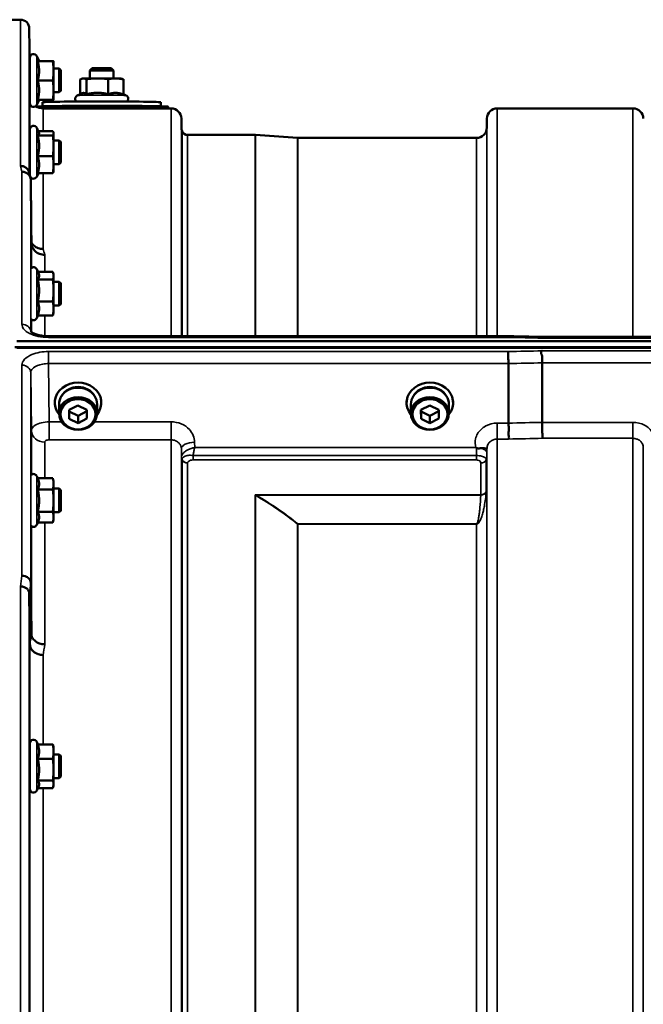
# Model space of a CAD drawing. Units: millimetres. Extents: x 125 to 10375, y -11 to 7414.
# Drawn here: x 3682 to 3893, y 6237 to 6571 of the extents above; entities that cross this region are included whole.
import ezdxf

# ---------------------------------------------------------------- set-up
doc = ezdxf.new("R2010")
doc.units = ezdxf.units.MM
doc.header["$LTSCALE"] = 25
doc.layers.add('Visible (ISO)', color=7, linetype='Continuous', lineweight=50)
doc.layers.add('Visible Narrow (ISO)', color=7, linetype='Continuous', lineweight=35)

msp = doc.modelspace()

# ---------------------------------------------------------------- linework, layer by layer
at = {"layer": 'Visible (ISO)'}
for p, q in [((3678.54, 6570.55), (3682.72, 6570.55)), ((3685.84, 6553.99), (3685.72, 6567.57)), ((3685.93, 6542.24), (3685.93, 6557.74)), ((3689.03, 6556.49), (3688.22, 6558.25)), ((3688.57, 6556.46), (3693.66, 6556.46)), ((3689.02, 6556.53), (3693.66, 6556.53)), ((3693.93, 6556.49), (3693.93, 6556.49)), ((3693.93, 6553.19), (3693.93, 6556.49)), ((3693.93, 6556.49), (3693.93, 6556.49)), ((3685.93, 6553.99), (3685.81, 6553.99)), ((3695.83, 6553.99), (3693.93, 6553.99)), ((3693.93, 6546.69), (3693.93, 6553.19)), ((3695.83, 6545.99), (3695.83, 6553.99)), ((3696.33, 6553.49), (3695.83, 6553.99)), ((3696.33, 6553.49), (3696.33, 6546.49)), ((3706.96, 6554.11), (3706.2, 6553.35)), ((3706.2, 6550.69), (3706.2, 6553.35)), ((3713.43, 6554.11), (3714.2, 6553.35)), ((3714.2, 6550.69), (3714.2, 6553.35)), ((3688.57, 6549.92), (3693.66, 6549.92)), ((3702.88, 6545.34), (3702.88, 6550.32)), ((3703.71, 6550.62), (3703.5, 6550.56)), ((3705.1, 6545.33), (3705.1, 6550.42)), ((3712.42, 6545.35), (3712.42, 6550.44)), ((3716.69, 6550.62), (3717.12, 6550.5)), ((3717.52, 6545.28), (3717.52, 6550.37)), ((3685.93, 6545.99), (3685.88, 6545.99)), ((3685.92, 6545.01), (3685.91, 6545.99)), ((3693.93, 6543.49), (3693.93, 6546.69)), ((3695.83, 6545.99), (3693.93, 6545.99)), ((3696.33, 6546.49), (3695.83, 6545.99)), ((3703.45, 6545.61), (3701.94, 6544.9)), ((3689.02, 6543.46), (3688.22, 6541.74)), ((3688.57, 6543.46), (3693.66, 6543.46)), ((3690.2, 6542.61), (3690.2, 6541.26)), ((3693.93, 6543.49), (3693.93, 6543.49)), ((3717.52, 6545.34), (3718.45, 6544.9)), ((3730.2, 6542.61), (3730.2, 6541.26)), ((3690.42, 6540.55), (3733.64, 6540.55)), ((3706.2, 6540.55), (3706.2, 6540.63)), ((3714.2, 6540.55), (3714.2, 6540.63)), ((3732.7, 6541.11), (3732.7, 6540.61)), ((3844, 6540.55), (3889.89, 6540.55)), ((3737.17, 6534.02), (3737.14, 6537.08)), ((3840.48, 6534.02), (3840.5, 6537.08)), ((3685.93, 6517.95), (3685.93, 6533.45)), ((3688.98, 6532.31), (3688.22, 6533.96)), ((3688.77, 6532.78), (3693.66, 6532.78)), ((3693.93, 6532.2), (3693.9, 6532.31)), ((3693.93, 6532.09), (3693.93, 6532.2)), ((3693.93, 6527.86), (3693.93, 6532.09)), ((3685.93, 6529.7), (3685.81, 6529.7)), ((3688.57, 6531.4), (3693.66, 6531.4)), ((3695.83, 6529.7), (3693.93, 6529.7)), ((3695.83, 6521.7), (3695.83, 6529.7)), ((3696.33, 6529.2), (3695.83, 6529.7)), ((3696.33, 6529.2), (3696.33, 6522.2)), ((3739.25, 6531.55), (3762.12, 6531.55)), ((3776.42, 6530.55), (3762.26, 6531.54)), ((3776.56, 6530.55), (3836.98, 6530.55)), ((3693.93, 6521.47), (3693.93, 6527.86)), ((3688.57, 6524.33), (3693.66, 6524.33)), ((3696.33, 6522.2), (3695.83, 6521.7)), ((3685.93, 6521.7), (3685.88, 6521.7)), ((3693.93, 6519.2), (3693.9, 6519.09)), ((3695.83, 6521.7), (3693.93, 6521.7)), ((3693.93, 6519.2), (3693.93, 6521.47)), ((3688.77, 6518.62), (3688.22, 6517.44)), ((3688.57, 6518.62), (3693.66, 6518.62)), ((3686.42, 6495.12), (3686.42, 6495.12)), ((3688.83, 6484.8), (3688.22, 6486.12)), ((3688.57, 6482.63), (3693.66, 6482.63)), ((3688.61, 6485.26), (3693.66, 6485.26)), ((3693.93, 6484.36), (3693.81, 6484.8)), ((3693.93, 6483.94), (3693.93, 6484.36)), ((3693.93, 6478.92), (3693.93, 6483.94)), ((3695.83, 6481.86), (3693.93, 6481.86)), ((3693.93, 6472.84), (3693.93, 6478.92)), ((3695.83, 6473.86), (3695.83, 6481.86)), ((3696.33, 6481.36), (3695.83, 6481.86)), ((3696.33, 6481.36), (3696.33, 6474.36)), ((3688.57, 6475.22), (3693.66, 6475.22)), ((3695.83, 6473.86), (3693.93, 6473.86)), ((3693.93, 6471.36), (3693.93, 6472.84)), ((3696.33, 6474.36), (3695.83, 6473.86)), ((3688.61, 6470.45), (3688.22, 6469.6)), ((3688.57, 6470.45), (3693.66, 6470.45)), ((3693.93, 6471.36), (3693.81, 6470.92)), ((3847.71, 6463.46), (3692.22, 6463.46)), ((3859.16, 6463.22), (4498.23, 6463.22)), ((4676.55, 6459.73), (3680.84, 6459.73)), ((3681.54, 6461.81), (4675.85, 6461.81)), ((4675.85, 6459.55), (3681.54, 6459.55)), ((3847.75, 6454.21), (3847.75, 6434.07)), ((3859.2, 6454.46), (3859.2, 6434.33)), ((3694.32, 6440.97), (3694.32, 6441.58)), ((3695.77, 6440.47), (3695.77, 6437.32)), ((3699.18, 6438.55), (3702.17, 6440.07)), ((3702.17, 6440.07), (3705.18, 6438.59)), ((3708.62, 6440.47), (3708.62, 6437.32)), ((3710.07, 6440.97), (3710.07, 6441.58)), ((3813.32, 6440.97), (3813.32, 6441.58)), ((3814.77, 6440.47), (3814.77, 6437.32)), ((3818.18, 6438.55), (3821.17, 6440.07)), ((3821.17, 6440.07), (3824.18, 6438.59)), ((3827.62, 6440.47), (3827.62, 6437.32)), ((3829.07, 6440.97), (3829.07, 6441.58)), ((3699.21, 6435.55), (3699.18, 6438.55)), ((3699.21, 6438.05), (3699.21, 6438.56)), ((3699.21, 6435.55), (3699.21, 6438.05)), ((3702.23, 6436.57), (3699.21, 6438.05)), ((3702.23, 6434.07), (3699.21, 6435.55)), ((3705.19, 6438.08), (3702.23, 6436.57)), ((3702.23, 6434.07), (3702.23, 6436.57)), ((3705.21, 6435.59), (3702.23, 6434.07)), ((3705.18, 6438.59), (3705.21, 6435.59)), ((3818.21, 6435.55), (3818.18, 6438.55)), ((3818.21, 6438.05), (3818.21, 6438.56)), ((3818.21, 6435.55), (3818.21, 6438.05)), ((3821.23, 6436.57), (3818.21, 6438.05)), ((3821.23, 6434.07), (3818.21, 6435.55)), ((3824.19, 6438.08), (3821.23, 6436.57)), ((3821.23, 6434.07), (3821.23, 6436.57)), ((3824.21, 6435.59), (3821.23, 6434.07)), ((3824.18, 6438.59), (3824.21, 6435.59)), ((3689.25, 6427.93), (3689.25, 6427.93)), ((3737.17, 6422.57), (3737.17, 6422.57)), ((3737.18, 6422.57), (3737.18, 6422.57)), ((3737.82, 6422.57), (3737.82, 6422.57)), ((3840.47, 6422.57), (3840.47, 6422.57)), ((3688.57, 6415.42), (3688.22, 6416.17)), ((3688.57, 6415.42), (3693.66, 6415.42)), ((3693.93, 6414.42), (3693.67, 6415.38)), ((3693.93, 6413.51), (3693.93, 6414.42)), ((3693.93, 6407.85), (3693.93, 6413.51)), ((3688.57, 6411.6), (3693.66, 6411.6)), ((3695.83, 6411.92), (3693.93, 6411.92)), ((3695.83, 6403.92), (3695.83, 6411.92)), ((3696.33, 6411.42), (3695.83, 6411.92)), ((3696.33, 6411.42), (3696.33, 6404.42)), ((3693.93, 6402.25), (3693.93, 6407.85)), ((3688.57, 6404.1), (3693.66, 6404.1)), ((3695.83, 6403.92), (3693.93, 6403.92)), ((3693.93, 6401.42), (3693.93, 6402.25)), ((3696.33, 6404.42), (3695.83, 6403.92)), ((3688.59, 6400.45), (3688.22, 6399.66)), ((3688.57, 6400.41), (3693.66, 6400.41)), ((3693.93, 6401.42), (3693.67, 6400.45)), ((3686.22, 6380.08), (3686.42, 6362.79)), ((3685.92, 6359.14), (3685.72, 6376.42)), ((3685.93, 6310.25), (3685.93, 6325.75)), ((3688.62, 6325.38), (3688.22, 6326.26)), ((3688.57, 6325.38), (3693.66, 6325.38)), ((3693.93, 6324.5), (3693.82, 6324.89)), ((3693.93, 6322.94), (3693.93, 6324.5)), ((3693.93, 6316.81), (3693.93, 6322.94)), ((3685.93, 6322), (3685.82, 6322)), ((3688.57, 6320.5), (3693.66, 6320.5)), ((3695.83, 6322), (3693.93, 6322)), ((3695.83, 6314), (3695.83, 6322)), ((3696.33, 6321.5), (3695.83, 6322)), ((3696.33, 6321.5), (3696.33, 6314.5)), ((3693.93, 6311.87), (3693.93, 6316.81)), ((3685.93, 6314), (3685.87, 6314)), ((3688.57, 6313.12), (3693.66, 6313.12)), ((3695.83, 6314), (3693.93, 6314)), ((3696.33, 6314.5), (3695.83, 6314)), ((3688.85, 6311.11), (3688.22, 6309.74)), ((3688.62, 6310.62), (3693.66, 6310.62)), ((3693.93, 6311.5), (3693.82, 6311.11)), ((3693.93, 6311.5), (3693.93, 6311.87))]:
    msp.add_line(p, q, dxfattribs=at)
for centre, radius, start, end in [((3682.72, 6567.55), 3, 0.5, 90), ((3687.13, 6557.74), 1.2, 25, 180), ((3690.42, 6545.05), 4.5, 180.5, 183.2626), ((3687.13, 6542.24), 1.2, 180, 335), ((3690.42, 6545.05), 4.5, 235.8797, 270), ((3733.64, 6537.05), 3.5, 0.5, 90), ((3844, 6537.05), 3.5, 90, 179.5), ((3889.89, 6537.05), 3.5, 0.5, 90), ((3687.13, 6533.45), 1.2, 25, 180), ((3740.67, 6534.05), 3.5, 180.5, 199.4712), ((3739.25, 6533.55), 2, 199.4712, 270), ((3836.98, 6534.05), 3.5, 270, 359.5), ((3762.12, 6529.55), 2, 86, 90), ((3776.56, 6532.55), 2, 266, 270), ((3687.13, 6517.95), 1.2, 180, 192.797), ((3687.13, 6517.95), 1.2, 195.5543, 335), ((3687.13, 6485.61), 1.2, 25, 134.7881), ((3687.13, 6470.11), 1.2, 233.8195, 335), ((3687.13, 6415.67), 1.2, 25, 134.6878), ((3687.13, 6400.17), 1.2, 233.1168, 335), ((3687.13, 6325.75), 1.2, 25, 180), ((3687.13, 6310.25), 1.2, 180, 335)]:
    msp.add_arc(centre, radius, start, end, dxfattribs=at)
for centre, major_axis, ratio, start_param, end_param in [((3710.2, 6553.35), (-4, 0), 0.014121, 3.141593, 6.283185), ((3710.2, 6554.11), (3.23, 0), 0.014121, 0.014123, 3.12747), ((3710.2, 6550.61), (-6.5, 0), 0.014121, 5.982196, 6.230456), ((3710.2, 6550.61), (-6.5, 0), 0.014121, 4.934999, 5.982196), ((3710.2, 6550.61), (6.5, 0), 0.014121, 0.746209, 1.793406), ((3710.2, 6550.61), (6.5, 0), 0.014121, 0.052729, 0.746209), ((3710.2, 6542.61), (-20, 0), 0.014121, 3.141593, 6.283185), ((3710.2, 6541.11), (22.5, 0), 0.014121, 0, 2.946428), ((3710.2, 6540.61), (22.5, 0), 0.014121, 6.067548, 9.062469), ((3710.2, 6540.61), (-4.1, 0), 0.014121, 2.920278, 6.5045), ((3689.47, 5736.8), (-28.85, 832.7), 0.080713, 5.923193, 5.930082), ((3702.2, 6440.97), (7.87, 0), 0.866025, 5.664504, 10.043459), ((3702.2, 6440.47), (6.42, 0), 0.866025, 0, 3.141593), ((3702.2, 6440.97), (6.15, 0), 0.866025, 0.455626, 2.685967), ((3821.2, 6440.97), (7.87, 0), 0.866025, 5.664504, 10.043459), ((3821.2, 6440.47), (6.42, 0), 0.866025, 0, 3.141593), ((3821.2, 6440.97), (6.15, 0), 0.866025, 0.455626, 2.685967)]:
    msp.add_ellipse(centre, major_axis=major_axis, ratio=ratio, start_param=start_param, end_param=end_param, dxfattribs=at)
for centre, major_axis in [((3702.2, 6437.32), (-6.42, 0)), ((3702.2, 6437.07), (-5.92, 0)), ((3821.2, 6437.32), (-6.42, 0)), ((3821.2, 6437.07), (-5.92, 0))]:
    msp.add_ellipse(centre, major_axis=major_axis, ratio=0.866025, dxfattribs=at)
for points, weights in [([(3688.57, 6556.46), (3689.03, 6556.47), (3689.03, 6556.49)], [1.02350695612, 1.05008356558, 1]), ([(3689.03, 6553.19), (3689.03, 6554.7), (3688.57, 6556.46)], [1, 1.05008356558, 1.02350695612]), ([(3689.03, 6556.49), (3689.03, 6556.49), (3689.03, 6556.49)], [1, 1.00087325938, 1.00172321286]), ([(3693.93, 6556.49), (3693.93, 6556.51), (3693.66, 6556.53)], [1, 1.0379548493, 1]), ([(3693.66, 6556.46), (3693.93, 6556.47), (3693.93, 6556.49)], [1, 1.0379548493, 1]), ([(3693.93, 6553.19), (3693.93, 6554.7), (3693.66, 6556.46)], [1, 1.0379548493, 1]), ([(3688.57, 6549.92), (3689.03, 6551.67), (3689.03, 6553.19)], [1.02350695612, 1.05008356558, 1]), ([(3693.66, 6549.92), (3693.93, 6551.67), (3693.93, 6553.19)], [1, 1.0379548493, 1]), ([(3689.03, 6546.69), (3689.03, 6548.19), (3688.57, 6549.92)], [1, 1.05008356558, 1.02350695612]), ([(3693.93, 6546.69), (3693.93, 6548.19), (3693.66, 6549.92)], [1, 1.0379548493, 1]), ([(3703.99, 6550.64), (3703.47, 6550.62), (3702.88, 6550.32)], [1, 1.0379548493, 1]), ([(3705.1, 6550.42), (3704.51, 6550.66), (3703.99, 6550.64)], [1, 1.0379548493, 1]), ([(3708.76, 6550.7), (3707.06, 6550.7), (3705.1, 6550.42)], [1, 1.0379548493, 1]), ([(3712.42, 6550.44), (3710.46, 6550.71), (3708.76, 6550.7)], [1, 1.0379548493, 1]), ([(3714.97, 6550.68), (3713.79, 6550.69), (3712.42, 6550.44)], [1, 1.0379548493, 1]), ([(3717.52, 6550.37), (3716.15, 6550.66), (3714.97, 6550.68)], [1, 1.0379548493, 1]), ([(3717.12, 6550.5), (3717.31, 6550.45), (3717.52, 6550.37)], [1.01706578983, 1.01295431037, 1]), ([(3688.57, 6543.46), (3689.03, 6545.19), (3689.03, 6546.69)], [1.02350695612, 1.05008356558, 1]), ([(3693.66, 6543.46), (3693.93, 6545.19), (3693.93, 6546.69)], [1, 1.0379548493, 1]), ([(3703.99, 6545.75), (3703.73, 6545.74), (3703.45, 6545.61)], [1, 1.02484254112, 1.03082379359]), ([(3705.1, 6545.33), (3704.51, 6545.77), (3703.99, 6545.75)], [1.02350695612, 1.05008356558, 1]), ([(3708.76, 6545.81), (3707.06, 6545.8), (3705.1, 6545.33)], [1, 1.05008356558, 1.02350695612]), ([(3712.42, 6545.35), (3710.46, 6545.82), (3708.76, 6545.81)], [1.02350695612, 1.05008356558, 1]), ([(3714.97, 6545.78), (3713.79, 6545.8), (3712.42, 6545.35)], [1, 1.05008356558, 1.02350695612]), ([(3717.52, 6545.28), (3716.15, 6545.76), (3714.97, 6545.78)], [1.02350695612, 1.05008356558, 1]), ([(3693.93, 6543.49), (3693.92, 6543.48), (3693.66, 6543.46)], [1.00131514779, 1.0372854701, 1]), ([(3688.57, 6531.4), (3689.03, 6531.77), (3689.03, 6532.09)], [1.02350695612, 1.05008356558, 1]), ([(3689.03, 6532.09), (3689.03, 6532.2), (3688.98, 6532.31)], [1, 1.01672770906, 1.02490372201]), ([(3693.93, 6532.09), (3693.93, 6532.41), (3693.66, 6532.78)], [1, 1.0379548493, 1]), ([(3693.66, 6531.4), (3693.93, 6531.77), (3693.93, 6532.09)], [1, 1.0379548493, 1]), ([(3689.03, 6527.86), (3689.03, 6529.51), (3688.57, 6531.4)], [1, 1.05008356558, 1.02350695612]), ([(3693.93, 6527.86), (3693.93, 6529.51), (3693.66, 6531.4)], [1, 1.0379548493, 1]), ([(3688.57, 6524.33), (3689.03, 6526.22), (3689.03, 6527.86)], [1.02350695612, 1.05008356558, 1]), ([(3693.66, 6524.33), (3693.93, 6526.22), (3693.93, 6527.86)], [1, 1.0379548493, 1]), ([(3689.03, 6521.47), (3689.03, 6522.8), (3688.57, 6524.33)], [1, 1.05008356558, 1.02350695612]), ([(3693.93, 6521.47), (3693.93, 6522.8), (3693.66, 6524.33)], [1, 1.0379548493, 1]), ([(3688.57, 6518.62), (3689.03, 6520.15), (3689.03, 6521.47)], [1.02350695612, 1.05008356558, 1]), ([(3693.66, 6518.62), (3693.93, 6520.15), (3693.93, 6521.47)], [1, 1.0379548493, 1]), ([(3693.9, 6519.09), (3693.84, 6518.87), (3693.66, 6518.62)], [1.01695030077, 1.02517981054, 1]), ([(3686.42, 6495.12), (3686.32, 6505.58), (3686.22, 6516.32)], [34.7907972101, 34.3141864393, 33.8374806463]), ([(3688.57, 6482.63), (3689.03, 6483.33), (3689.03, 6483.94)], [1.02350695612, 1.05008356558, 1]), ([(3689.03, 6478.92), (3689.03, 6480.64), (3688.57, 6482.63)], [1, 1.05008356558, 1.02350695612]), ([(3689.03, 6483.94), (3689.03, 6484.36), (3688.83, 6484.8)], [1, 1.03336372631, 1.03270791342]), ([(3693.93, 6483.94), (3693.93, 6484.56), (3693.66, 6485.26)], [1, 1.0379548493, 1]), ([(3693.66, 6482.63), (3693.93, 6483.33), (3693.93, 6483.94)], [1, 1.0379548493, 1]), ([(3693.93, 6478.92), (3693.93, 6480.64), (3693.66, 6482.63)], [1, 1.0379548493, 1]), ([(3688.57, 6475.22), (3689.03, 6477.21), (3689.03, 6478.92)], [1.02350695612, 1.05008356558, 1]), ([(3693.66, 6475.22), (3693.93, 6477.21), (3693.93, 6478.92)], [1, 1.0379548493, 1]), ([(3689.03, 6472.84), (3689.03, 6473.94), (3688.57, 6475.22)], [1, 1.05008356558, 1.02350695612]), ([(3688.57, 6470.45), (3689.03, 6471.73), (3689.03, 6472.84)], [1.02350695612, 1.05008356558, 1]), ([(3693.93, 6472.84), (3693.93, 6473.94), (3693.66, 6475.22)], [1, 1.0379548493, 1]), ([(3693.66, 6470.45), (3693.93, 6471.73), (3693.93, 6472.84)], [1, 1.0379548493, 1]), ([(3693.81, 6470.92), (3693.75, 6470.69), (3693.66, 6470.45)], [1.01681603947, 1.01257293214, 1]), ([(3689.03, 6413.51), (3689.03, 6414.4), (3688.57, 6415.42)], [1, 1.05008356558, 1.02350695612]), ([(3688.57, 6411.6), (3689.03, 6412.63), (3689.03, 6413.51)], [1.02350695612, 1.05008356558, 1]), ([(3693.93, 6413.51), (3693.93, 6414.4), (3693.66, 6415.42)], [1, 1.0379548493, 1]), ([(3693.66, 6415.42), (3693.66, 6415.4), (3693.67, 6415.38)], [1, 1.00077082945, 1.00151034916]), ([(3693.66, 6411.6), (3693.93, 6412.63), (3693.93, 6413.51)], [1, 1.0379548493, 1]), ([(3689.03, 6407.85), (3689.03, 6409.59), (3688.57, 6411.6)], [1, 1.05008356558, 1.02350695612]), ([(3693.93, 6407.85), (3693.93, 6409.59), (3693.66, 6411.6)], [1, 1.0379548493, 1]), ([(3688.57, 6404.1), (3689.03, 6406.11), (3689.03, 6407.85)], [1.02350695612, 1.05008356558, 1]), ([(3693.66, 6404.1), (3693.93, 6406.11), (3693.93, 6407.85)], [1, 1.0379548493, 1]), ([(3689.03, 6402.25), (3689.03, 6403.11), (3688.57, 6404.1)], [1, 1.05008356558, 1.02350695612]), ([(3688.59, 6400.45), (3689.03, 6401.42), (3689.03, 6402.25)], [1.02456645884, 1.04905477113, 1]), ([(3693.93, 6402.25), (3693.93, 6403.11), (3693.66, 6404.1)], [1, 1.0379548493, 1]), ([(3693.66, 6400.41), (3693.93, 6401.4), (3693.93, 6402.25)], [1, 1.0379548493, 1]), ([(3689.03, 6322.94), (3689.03, 6324.07), (3688.57, 6325.38)], [1, 1.05008356558, 1.02350695612]), ([(3688.57, 6320.5), (3689.03, 6321.8), (3689.03, 6322.94)], [1.02350695612, 1.05008356558, 1]), ([(3693.93, 6322.94), (3693.93, 6324.07), (3693.66, 6325.38)], [1, 1.0379548493, 1]), ([(3693.66, 6325.38), (3693.76, 6325.12), (3693.82, 6324.89)], [1, 1.01402125855, 1.0176830666]), ([(3693.66, 6320.5), (3693.93, 6321.8), (3693.93, 6322.94)], [1, 1.0379548493, 1]), ([(3689.03, 6316.81), (3689.03, 6318.52), (3688.57, 6320.5)], [1, 1.05008356558, 1.02350695612]), ([(3693.93, 6316.81), (3693.93, 6318.52), (3693.66, 6320.5)], [1, 1.0379548493, 1]), ([(3688.57, 6313.12), (3689.03, 6315.1), (3689.03, 6316.81)], [1.02350695612, 1.05008356558, 1]), ([(3693.66, 6313.12), (3693.93, 6315.1), (3693.93, 6316.81)], [1, 1.0379548493, 1]), ([(3689.03, 6311.87), (3689.03, 6312.45), (3688.57, 6313.12)], [1, 1.05008356558, 1.02350695612]), ([(3693.93, 6311.87), (3693.93, 6312.45), (3693.66, 6313.12)], [1, 1.0379548493, 1]), ([(3688.85, 6311.11), (3689.03, 6311.5), (3689.03, 6311.87)], [1.03267090681, 1.03144597947, 1]), ([(3693.66, 6310.62), (3693.93, 6311.29), (3693.93, 6311.87)], [1, 1.0379548493, 1])]:
    msp.add_rational_spline(points, weights, degree=2, dxfattribs=at)
for points, knots in [([(3685.89, 6545.99), (3685.89, 6545.87), (3685.89, 6545.79), (3685.89, 6545.71), (3685.89, 6545.77), (3685.88, 6546.11), (3685.88, 6546.39), (3685.87, 6547.07), (3685.87, 6547.51), (3685.86, 6548.51), (3685.85, 6549.07), (3685.85, 6550.13), (3685.84, 6550.71), (3685.83, 6551.8), (3685.83, 6552.3), (3685.82, 6553.13), (3685.82, 6553.5), (3685.81, 6554.02), (3685.81, 6554.18), (3685.81, 6554.27), (3685.81, 6554.22), (3685.82, 6554.03), (3685.82, 6554.01), (3685.82, 6553.99)], [0.532276, 0.532276, 0.532276, 0.532276, 0.63812, 0.63812, 0.797647, 0.797647, 0.957174, 0.957174, 1.116707, 1.116707, 1.276241, 1.276241, 1.436902, 1.436902, 1.597564, 1.597564, 1.758222, 1.758222, 1.918881, 1.918881, 2.079539, 2.079539, 2.094729, 2.094729, 2.094729, 2.094729]), ([(3701.71, 6542.87), (3701.67, 6542.89), (3701.64, 6542.92), (3701.56, 6543), (3701.51, 6543.06), (3701.39, 6543.23), (3701.32, 6543.37), (3701.25, 6543.67), (3701.24, 6543.81), (3701.27, 6544.07), (3701.3, 6544.19), (3701.4, 6544.41), (3701.46, 6544.5), (3701.6, 6544.67), (3701.67, 6544.73), (3701.82, 6544.84), (3701.89, 6544.88), (3701.94, 6544.9), (3701.94, 6544.9), (3701.94, 6544.9)], [6.48789263, 6.48789263, 6.48789263, 6.48789263, 6.49151805, 6.49151805, 6.49588394, 6.49588394, 6.50257277, 6.50257277, 6.50734399, 6.50734399, 6.51193547, 6.51193547, 6.51731635, 6.51731635, 6.52471248, 6.52471248, 6.53562591, 6.53562591, 6.53608516, 6.53608516, 6.53608516, 6.53608516]), ([(3718.45, 6544.9), (3718.51, 6544.88), (3718.59, 6544.84), (3718.76, 6544.7), (3718.81, 6544.65), (3718.94, 6544.49), (3719.04, 6544.36), (3719.13, 6544.04), (3719.15, 6543.9), (3719.14, 6543.63), (3719.11, 6543.51), (3719.03, 6543.28), (3718.97, 6543.18), (3718.84, 6543), (3718.77, 6542.94), (3718.7, 6542.88), (3718.7, 6542.87), (3718.69, 6542.87)], [3.33391269, 3.33391269, 3.33391269, 3.33391269, 3.34724425, 3.34724425, 3.35226709, 3.35226709, 3.35985619, 3.35985619, 3.3648182, 3.3648182, 3.36936412, 3.36936412, 3.37449924, 3.37449924, 3.38135055, 3.38135055, 3.38210522, 3.38210522, 3.38210522, 3.38210522]), ([(3685.89, 6521.7), (3685.89, 6521.66), (3685.89, 6521.63), (3685.89, 6521.46), (3685.89, 6521.41), (3685.88, 6521.56), (3685.88, 6521.75), (3685.87, 6522.28), (3685.87, 6522.65), (3685.86, 6523.55), (3685.85, 6524.07), (3685.85, 6525.1), (3685.84, 6525.68), (3685.83, 6526.8), (3685.83, 6527.35), (3685.82, 6528.28), (3685.82, 6528.72), (3685.81, 6529.42), (3685.81, 6529.67), (3685.81, 6529.95), (3685.81, 6529.99), (3685.82, 6529.87), (3685.82, 6529.8), (3685.82, 6529.7)], [0.603355, 0.603355, 0.603355, 0.603355, 0.63812, 0.63812, 0.797647, 0.797647, 0.957174, 0.957174, 1.116707, 1.116707, 1.276241, 1.276241, 1.436902, 1.436902, 1.597564, 1.597564, 1.758222, 1.758222, 1.918881, 1.918881, 2.079539, 2.079539, 2.164983, 2.164983, 2.164983, 2.164983]), ([(3682.72, 6521.05), (3682.73, 6521.05), (3682.73, 6521.05), (3683.12, 6521.05), (3683.51, 6520.99), (3684.24, 6520.71), (3684.56, 6520.51), (3685.12, 6520), (3685.34, 6519.7), (3685.55, 6519.22), (3685.6, 6519.08), (3685.64, 6518.93)], [-0.0007866, -0.0007866, -0.0007866, -0.0007866, 0, 0, 0.1180265, 0.1180265, 0.2352976, 0.2352976, 0.3524527, 0.3524527, 0.4014821, 0.4014821, 0.4014821, 0.4014821]), ([(3683.22, 6519.07), (3683.23, 6519.07), (3683.23, 6519.07), (3683.62, 6519.07), (3684.01, 6519.01), (3684.74, 6518.73), (3685.06, 6518.53), (3685.62, 6518.03), (3685.84, 6517.72), (3686.14, 6517.05), (3686.22, 6516.69), (3686.22, 6516.33)], [-0.0007866, -0.0007866, -0.0007866, -0.0007866, 0, 0, 0.1180269, 0.1180269, 0.2352981, 0.2352981, 0.3524531, 0.3524531, 0.469547, 0.469547, 0.469547, 0.469547]), ([(3690.42, 6492.97), (3690.42, 6492.97), (3690.41, 6492.97), (3689.82, 6492.96), (3689.24, 6493.06), (3688.15, 6493.47), (3687.66, 6493.77), (3686.91, 6494.46), (3686.63, 6494.82), (3686.42, 6495.2)], [-0.7054711, -0.7054711, -0.7054711, -0.7054711, -0.7045029, -0.7045029, -0.527257, -0.527257, -0.3513575, -0.3513575, -0.2107181, -0.2107181, -0.2107181, -0.2107181]), ([(3690.92, 6491.01), (3690.92, 6491.01), (3690.91, 6491.01), (3690.32, 6491), (3689.74, 6491.1), (3688.65, 6491.51), (3688.16, 6491.81), (3687.33, 6492.57), (3687, 6493.03), (3686.54, 6494.03), (3686.43, 6494.57), (3686.42, 6495.12)], [-0.7054716, -0.7054716, -0.7054716, -0.7054716, -0.7045034, -0.7045034, -0.5272569, -0.5272569, -0.3513572, -0.3513572, -0.1756335, -0.1756335, 0, 0, 0, 0]), ([(3686.16, 6465.19), (3686.16, 6465.19), (3686.16, 6465.19), (3686.18, 6465.16), (3686.25, 6465.06), (3686.56, 6464.81), (3686.78, 6464.67), (3687.38, 6464.35), (3687.77, 6464.19), (3688.71, 6463.89), (3689.26, 6463.75), (3690.48, 6463.55), (3691.15, 6463.49), (3691.96, 6463.47), (3692.09, 6463.46), (3692.22, 6463.46)], [0.251679, 0.251679, 0.251679, 0.251679, 0.284816, 0.284816, 0.485549, 0.485549, 0.676331, 0.676331, 0.886899, 0.886899, 1.115553, 1.115553, 1.359221, 1.359221, 1.406386, 1.406386, 1.406386, 1.406386]), ([(3847.68, 6463.07), (3847.68, 6463.07), (3847.68, 6463.07), (3847.69, 6463.27), (3847.7, 6463.39), (3847.71, 6463.46), (3847.71, 6463.46), (3847.71, 6463.46)], [-0.4683811, -0.4683811, -0.4683811, -0.4683811, -0.4675801, -0.4675801, -0.3515625, -0.3515625, -0.3124478, -0.3124478, -0.3124478, -0.3124478]), ([(3847.71, 6463.46), (3848.48, 6463.45), (3849.24, 6463.43), (3850.77, 6463.4), (3851.53, 6463.38), (3853.06, 6463.35), (3853.82, 6463.33), (3855.35, 6463.3), (3856.11, 6463.28), (3857.64, 6463.25), (3858.4, 6463.23), (3859.16, 6463.22)], [1.5562222274, 1.5562222274, 1.5562222274, 1.5562222274, 1.5563446385, 1.5563446385, 1.5564670496, 1.5564670496, 1.5565894607, 1.5565894607, 1.5567118718, 1.5567118718, 1.556834283, 1.556834283, 1.556834283, 1.556834283]), ([(3859.16, 6463.22), (3859.16, 6463.22), (3859.16, 6463.21), (3859.15, 6463.14), (3859.14, 6463.02), (3859.13, 6462.83), (3859.13, 6462.82), (3859.13, 6462.82)], [0.3125712, 0.3125712, 0.3125712, 0.3125712, 0.3515625, 0.3515625, 0.4677654, 0.4677654, 0.4685664, 0.4685664, 0.4685664, 0.4685664]), ([(3847.75, 6454.21), (3847.75, 6454.55), (3847.74, 6454.92), (3847.74, 6455.59), (3847.73, 6455.87), (3847.73, 6456.25), (3847.73, 6456.36), (3847.72, 6456.84), (3847.71, 6457.2), (3847.7, 6457.81), (3847.69, 6458.07), (3847.68, 6458.27), (3847.68, 6458.27), (3847.68, 6458.28)], [-0.4673029, -0.4673029, -0.4673029, -0.4673029, -0.3501385, -0.3501385, -0.2665483, -0.2665483, -0.2329544, -0.2329544, -0.1157411, -0.1157411, 0, 0, 0.0010803, 0.0010803, 0.0010803, 0.0010803]), ([(3859.13, 6458.53), (3859.13, 6458.53), (3859.12, 6458.52), (3859.03, 6458.45), (3858.95, 6458.38), (3858.85, 6458.21), (3858.82, 6458.11), (3858.8, 6457.85), (3858.83, 6457.68), (3858.96, 6457.25), (3859.07, 6456.99), (3859.22, 6456.33), (3859.19, 6456.07), (3859.17, 6455.67), (3859.16, 6455.43), (3859.17, 6454.89), (3859.2, 6454.66), (3859.2, 6454.46)], [-0.3429145, -0.3429145, -0.3429145, -0.3429145, -0.3414982, -0.3414982, -0.3164436, -0.3164436, -0.2936256, -0.2936256, -0.2572161, -0.2572161, -0.2097743, -0.2097743, -0.1412113, -0.1412113, -0.0679159, -0.0679159, -0.000002, -0.000002, -0.000002, -0.000002]), ([(3847.83, 6428.67), (3847.84, 6428.67), (3847.84, 6428.68), (3847.9, 6428.77), (3847.94, 6428.86), (3847.98, 6429.08), (3847.97, 6429.19), (3847.93, 6429.55), (3847.85, 6429.82), (3847.77, 6430.33), (3847.76, 6430.63), (3847.87, 6431.3), (3847.98, 6431.77), (3847.93, 6432.71), (3847.89, 6433), (3847.79, 6433.55), (3847.75, 6433.82), (3847.75, 6434.07)], [-0.0030438, -0.0030438, -0.0030438, -0.0030438, 0, 0, 0.0527153, 0.0527153, 0.1036278, 0.1036278, 0.2046528, 0.2046528, 0.2836077, 0.2836077, 0.3223604, 0.3223604, 0.3425091, 0.3425091, 0.3655452, 0.3655452, 0.3655452, 0.3655452]), ([(3859.28, 6428.92), (3859.28, 6428.93), (3859.28, 6428.93), (3859.27, 6429.19), (3859.26, 6429.53), (3859.24, 6430.23), (3859.24, 6430.56), (3859.23, 6431.04), (3859.23, 6431.18), (3859.22, 6431.82), (3859.21, 6432.34), (3859.2, 6433.37), (3859.2, 6433.87), (3859.2, 6434.33)], [-0.621029, -0.621029, -0.621029, -0.621029, -0.6195033, -0.6195033, -0.468751, -0.468751, -0.3548266, -0.3548266, -0.3124676, -0.3124676, -0.1562232, -0.1562232, 0, 0, 0, 0]), ([(3836.99, 6425.65), (3836.95, 6425.67), (3836.92, 6425.69), (3836.86, 6425.73), (3836.85, 6425.74), (3836.82, 6425.76), (3836.81, 6425.77), (3836.79, 6425.78), (3836.78, 6425.79), (3836.78, 6425.79), (3836.78, 6425.79), (3836.78, 6425.79), (3836.78, 6425.79), (3836.78, 6425.79), (3836.78, 6425.79), (3836.78, 6425.79), (3836.78, 6425.79), (3836.78, 6425.79), (3836.78, 6425.79), (3836.78, 6425.79), (3836.78, 6425.79), (3836.78, 6425.79), (3836.78, 6425.79), (3836.78, 6425.79)], [-0.87404873, -0.87404873, -0.87404873, -0.87404873, -0.84072353, -0.84072353, -0.82394586, -0.82394586, -0.81572343, -0.81572343, -0.80387371, -0.80387371, -0.80234422, -0.80234422, -0.80203481, -0.80203481, -0.80187721, -0.80187721, -0.8017098, -0.8017098, -0.80143276, -0.80143276, -0.80107195, -0.80107195, -0.80084788, -0.80084788, -0.80084788, -0.80084788]), ([(3838.58, 6425.59), (3838.33, 6425.56), (3838.08, 6425.54), (3837.85, 6425.53), (3837.7, 6425.53), (3837.57, 6425.52), (3837.44, 6425.53), (3837.37, 6425.54), (3837.3, 6425.54), (3837.23, 6425.56), (3837.19, 6425.57), (3837.15, 6425.58), (3837.11, 6425.59), (3837.07, 6425.6), (3837.02, 6425.62), (3836.99, 6425.65)], [0, 0, 0, 0, 0.0898516, 0.0898516, 0.0898516, 0.147793, 0.147793, 0.147793, 0.1818743, 0.1818743, 0.1818743, 0.2005162, 0.2005162, 0.2005162, 0.2227096, 0.2227096, 0.2227096, 0.2227096]), ([(3840.5, 6425.43), (3840.5, 6425.4), (3840.49, 6425.39), (3840.48, 6425.39), (3840.45, 6425.38), (3840.39, 6425.41), (3840.28, 6425.45), (3840.14, 6425.5), (3839.92, 6425.57), (3839.61, 6425.6), (3839.52, 6425.61), (3839.42, 6425.61), (3839.31, 6425.62), (3839.09, 6425.62), (3838.84, 6425.61), (3838.58, 6425.59)], [0.0044942, 0.0044942, 0.0044942, 0.0044942, 0.0392583, 0.0392583, 0.0392583, 0.1054985, 0.1054985, 0.1054985, 0.1883994, 0.1883994, 0.1883994, 0.213341, 0.213341, 0.213341, 0.2656438, 0.2656438, 0.2656438, 0.2656438]), ([(3683.22, 6382.45), (3683.23, 6382.45), (3683.23, 6382.45), (3683.6, 6382.44), (3683.95, 6382.38), (3684.58, 6382.18), (3684.85, 6382.06), (3685.13, 6381.88), (3685.17, 6381.85), (3685.25, 6381.79), (3685.3, 6381.75), (3685.62, 6381.5), (3685.83, 6381.24), (3685.98, 6380.96), (3686.14, 6380.68), (3686.22, 6380.38), (3686.22, 6380.08)], [-0.4703495, -0.4703495, -0.4703495, -0.4703495, -0.4692719, -0.4692719, -0.3606985, -0.3606985, -0.2687105, -0.2687105, -0.2530485, -0.2530485, -0.234239, -0.234239, -0.1170891, -0.1170891, -0.1170891, -0.000197, -0.000197, -0.000197, -0.000197]), ([(3685.72, 6376.42), (3685.72, 6376.58), (3685.7, 6376.74), (3685.62, 6377.07), (3685.55, 6377.23), (3685.28, 6377.74), (3685.02, 6377.95), (3684.52, 6378.3), (3684.21, 6378.45), (3683.77, 6378.64), (3683.58, 6378.71), (3683.16, 6378.79), (3682.96, 6378.81), (3682.74, 6378.79), (3682.73, 6378.79), (3682.72, 6378.78)], [-0.2979836, -0.2979836, -0.2979836, -0.2979836, -0.2780329, -0.2780329, -0.2582311, -0.2582311, -0.2100241, -0.2100241, -0.1268947, -0.1268947, -0.0638684, -0.0638684, 0, 0, 0.0021992, 0.0021992, 0.0021992, 0.0021992]), ([(3690.92, 6359.23), (3690.89, 6359.23), (3690.87, 6359.23), (3690.26, 6359.21), (3689.7, 6359.34), (3688.92, 6359.62), (3688.67, 6359.73), (3688.18, 6359.99), (3687.96, 6360.14), (3687.29, 6360.68), (3686.98, 6361.05), (3686.52, 6361.91), (3686.42, 6362.4), (3686.42, 6362.79)], [-0.4922051, -0.4922051, -0.4922051, -0.4922051, -0.4882152, -0.4882152, -0.3860132, -0.3860132, -0.3317093, -0.3317093, -0.2768833, -0.2768833, -0.1549128, -0.1549128, -0.0001437, -0.0001437, -0.0001437, -0.0001437]), ([(3690.42, 6355.59), (3689.83, 6355.61), (3689.24, 6355.72), (3688.69, 6355.91), (3688.62, 6355.93), (3688.55, 6355.96), (3688.48, 6355.99), (3688.02, 6356.17), (3687.6, 6356.4), (3687.24, 6356.69), (3687.13, 6356.78), (3687.02, 6356.88), (3686.92, 6356.98), (3686.65, 6357.23), (3686.44, 6357.52), (3686.27, 6357.82), (3686.04, 6358.24), (3685.93, 6358.69), (3685.92, 6359.14)], [-0.0009694, -0.0009694, -0.0009694, -0.0009694, 0.1772518, 0.1772518, 0.1772518, 0.2006396, 0.2006396, 0.2006396, 0.3531583, 0.3531583, 0.3531583, 0.4022279, 0.4022279, 0.4022279, 0.5288891, 0.5288891, 0.5288891, 0.7045298, 0.7045298, 0.7045298, 0.7045298]), ([(3685.82, 6321.96), (3685.82, 6322.16), (3685.82, 6322.25), (3685.83, 6322.25), (3685.83, 6322.16), (3685.83, 6322)], [2.0895131, 2.0895131, 2.0895131, 2.0895131, 2.2401969, 2.2401969, 2.3794548, 2.3794548, 2.3794548, 2.3794548]), ([(3685.88, 6314), (3685.88, 6313.83), (3685.88, 6313.75), (3685.87, 6313.75), (3685.87, 6313.84), (3685.87, 6314.04)], [0.8167952, 0.8167952, 0.8167952, 0.8167952, 0.9571737, 0.9571737, 1.109498, 1.109498, 1.109498, 1.109498])]:
    msp.add_open_spline(points, degree=3, knots=knots, dxfattribs=at)
msp.add_open_spline([(3840.5, 6425.51), (3840.5, 6425.49), (3840.5, 6425.46), (3840.5, 6425.44)], degree=3, dxfattribs=at)
at = {"layer": 'Visible Narrow (ISO)'}
for p, q in [((3682.72, 6521.05), (3682.72, 6570.55)), ((3685.72, 6567.57), (3685.72, 6518.61)), ((3688.22, 6541.74), (3688.22, 6558.25)), ((3685.92, 6529.7), (3685.92, 6545.01)), ((3690.42, 6540.55), (3690.42, 6532.78)), ((3733.64, 6463.46), (3733.64, 6540.55)), ((3844, 6540.55), (3844, 6463.46)), ((3889.89, 6463.22), (3889.89, 6540.55)), ((3737.14, 6537.08), (3737.14, 6463.46)), ((3840.5, 6463.46), (3840.5, 6537.08)), ((3688.22, 6517.44), (3688.22, 6533.96)), ((3737.17, 6463.46), (3737.17, 6534.02)), ((3737.37, 6463.46), (3737.37, 6532.88)), ((3840.48, 6534.02), (3840.48, 6463.46)), ((3739.25, 6531.55), (3739.25, 6463.46)), ((3762.12, 6463.46), (3762.12, 6531.55)), ((3762.26, 6531.54), (3762.26, 6463.46)), ((3776.42, 6463.46), (3776.42, 6530.55)), ((3776.56, 6530.55), (3776.56, 6463.46)), ((3836.98, 6463.46), (3836.98, 6530.55)), ((3683.22, 6467.5), (3683.22, 6519.07)), ((3685.92, 6517.83), (3685.92, 6521.7)), ((3686.22, 6516.33), (3686.22, 6465.11)), ((3690.42, 6518.62), (3690.42, 6492.97)), ((3686.42, 6486.58), (3686.42, 6495.12)), ((3690.92, 6491.01), (3690.92, 6485.26)), ((3688.22, 6469.6), (3688.22, 6486.12)), ((3686.42, 6464.93), (3686.42, 6469.14)), ((3690.92, 6470.45), (3690.92, 6463.52)), ((3692.22, 6463.46), (3692.22, 6463.07)), ((3692.22, 6463.07), (3847.68, 6463.07)), ((3859.13, 6462.82), (4498.26, 6462.82)), ((3847.68, 6458.28), (3692.22, 6458.28)), ((3692.22, 6454.21), (3692.22, 6458.28)), ((4498.26, 6458.53), (3859.13, 6458.53)), ((3683.22, 6382.45), (3683.22, 6453.67)), ((3692.22, 6454.21), (3847.75, 6454.21)), ((3692.42, 6434.5), (3692.22, 6454.21)), ((3859.2, 6454.46), (4498.2, 6454.46)), ((3686.22, 6451.12), (3686.22, 6380.08)), ((3686.22, 6451.12), (3686.42, 6431.47)), ((3692.42, 6434.5), (3692.42, 6428.42)), ((3696.66, 6434.5), (3692.42, 6434.5)), ((3733.64, 6434.5), (3707.73, 6434.5)), ((3733.64, 6434.5), (3733.64, 6428.42)), ((3844, 6434.07), (3844, 6428.67)), ((3847.75, 6434.07), (3844, 6434.07)), ((3889.89, 6434.33), (3859.2, 6434.33)), ((3889.89, 6428.92), (3889.89, 6434.33)), ((3686.42, 6416.64), (3686.42, 6431.47)), ((3687.27, 6429.25), (3687.27, 6429.25)), ((3859.28, 6428.92), (3889.89, 6428.92)), ((3889.89, 5072.17), (3889.89, 6428.92)), ((3689.17, 6427.95), (3689.17, 6427.96)), ((3689.28, 6427.92), (3689.28, 6427.92)), ((3689.78, 6427.78), (3689.78, 6427.78)), ((3690.92, 6427.65), (3690.92, 6415.42)), ((3692.42, 6428.42), (3733.64, 6428.42)), ((3733.64, 5072.67), (3733.64, 6428.42)), ((3741.66, 6425.79), (3741.64, 6427.59)), ((3836.78, 6425.79), (3741.66, 6425.79)), ((3840.5, 5075.49), (3840.5, 6425.6)), ((3844, 6428.67), (3847.83, 6428.67)), ((3844, 6428.67), (3844, 5072.42)), ((3893.39, 6425.86), (3893.39, 5075.23)), ((3737.14, 6425.34), (3737.17, 6422.68)), ((3737.14, 6425.34), (3737.14, 5075.75)), ((3737.17, 5078.41), (3737.17, 6422.68)), ((3741.08, 6421.59), (3741.08, 6423.1)), ((3836.98, 6423.1), (3741.08, 6423.1)), ((3836.98, 6421.59), (3836.98, 6423.1)), ((3840.48, 6422.69), (3840.48, 5078.4)), ((3840.49, 6424.04), (3840.5, 6425.44)), ((3737.26, 6422.07), (3737.26, 6422.06)), ((3737.26, 6422.07), (3737.26, 6422.07)), ((3737.26, 6422.01), (3737.26, 6422.01)), ((3737.26, 6422), (3737.26, 6422)), ((3737.37, 5079.39), (3737.37, 6421.7)), ((3739.25, 6420.56), (3739.25, 5080.53)), ((3739.76, 6421.27), (3739.76, 6421.27)), ((3741.08, 6421.59), (3836.98, 6421.59)), ((3838.39, 6409.79), (3838.39, 6420.57)), ((3840.28, 6421.71), (3840.28, 6410.92)), ((3840.38, 6422.03), (3840.38, 6422.02)), ((3840.38, 6422.02), (3840.38, 6422.03)), ((3688.22, 6399.66), (3688.22, 6416.17)), ((3838.39, 6409.79), (3762.12, 6409.79)), ((3762.12, 5091.3), (3762.12, 6409.79)), ((3762.26, 6409.64), (3762.26, 6409.64)), ((3762.26, 6409.64), (3762.26, 5091.45)), ((3762.4, 6409.71), (3838.39, 6409.71)), ((3762.4, 6409.71), (3762.4, 6409.71)), ((3686.42, 6362.79), (3686.42, 6399.2)), ((3690.92, 6400.41), (3690.92, 6359.23)), ((3776.42, 5101.2), (3776.42, 6399.89)), ((3776.56, 6399.88), (3776.56, 6399.94)), ((3836.98, 6399.94), (3776.56, 6399.94)), ((3776.56, 6399.88), (3776.56, 5101.2)), ((3776.56, 6399.88), (3836.98, 6399.88)), ((3836.98, 6399.94), (3836.98, 6399.88)), ((3836.98, 5101.2), (3836.98, 6399.88)), ((3837.88, 6400.55), (3837.88, 6400.54)), ((3684.13, 6382.32), (3684.13, 6382.32)), ((3685.63, 6381.45), (3685.63, 6381.45)), ((3685.65, 6381.44), (3685.65, 6381.43)), ((3682.72, 5122.3), (3682.72, 6378.78)), ((3685.72, 6376.42), (3685.72, 5124.67)), ((3685.92, 6322), (3685.92, 6359.14)), ((3687.15, 6356.77), (3687.15, 6356.77)), ((3687.67, 6356.39), (3687.67, 6356.39)), ((3689.17, 6355.76), (3689.17, 6355.76)), ((3689.28, 6355.74), (3689.28, 6355.74)), ((3689.78, 6355.65), (3689.78, 6355.65)), ((3690.42, 6355.59), (3690.42, 6325.38)), ((3688.22, 6309.74), (3688.22, 6326.26)), ((3685.92, 6214.84), (3685.92, 6314)), ((3690.42, 6310.62), (3690.42, 6217.87))]:
    msp.add_line(p, q, dxfattribs=at)
for centre, major_axis, ratio, start_param, end_param in [((3710.2, 6544.9), (-8.26, 0), 0.014121, 3.171883, 6.252895), ((3689.84, 5750.55), (-31.34, 820), 0.078823, 5.923954, 5.930946), ((3697.37, 5750.55), (30.48, -790), 0.079561, 2.782513, 2.789704), ((3683.22, 6464.88), (3, 0), 0.874333, 0.09437, 1.570796), ((4120.35, 5750.55), (-18712.37, 416.78), 0.037739, 4.72719, 4.727802), ((4120.35, 5750.54), (-18712.37, -404.38), 0.038122, 4.725525, 4.726138), ((3683.22, 6451.1), (3, 0), 0.857472, 0.008727, 1.570796), ((4120.48, 5749.07), (-18712.37, -402.89), 0.037983, 4.725535, 4.726147), ((4280.66, 5752.51), (-18185.58, -391.55), 0.037983, 4.734749, 4.735379), ((3690.92, 6431.51), (-4.5, 0), 0.857098, 0.008727, 1.570796), ((4280.83, 5750.54), (-18185.58, -389.57), 0.037792, 4.734762, 4.735392), ((3741.64, 6425.38), (-4.5, -0.05), 0.492405, 4.707453, 6.278034), ((3836.99, 6423.78), (-0.01, -3.79), 0.000824, 4.197438, 4.89222), ((3836.99, 6424.07), (3.5, -0.04), 0.492405, 0.005141, 1.102804), ((3740.67, 6422.72), (-3.5, 0.17), 0.857651, 0.050374, 0.380746), ((3739.42, 6422.7), (2.25, 0.05), 0.702723, 3.090289, 3.12496), ((3740.67, 6422.7), (-3.5, 0), 0.857893, 0.008727, 0.339837), ((3836.98, 6422.72), (3.5, 0), 0.857909, 5.943348, 6.274459), ((3739.25, 6422.3), (-2, 0.1), 0.857674, 0.380775, 1.611735), ((3740.23, 6421.7), (2.86, 0), 0.629172, 3.111543, 3.141589), ((3739.25, 6422.27), (-2, 0), 0.857893, 0.339837, 1.570796), ((3740.86, 6420.56), (-1.61, 0), 0.627665, 6.252665, 6.28271), ((3838.39, 6422.29), (2, 0), 0.857909, 4.712389, 5.943348), ((3762.12, 6401.4), (-7.26, 6.79), 0.754477, 5.295252, 5.32665), ((3762.12, 6401.45), (2.56, -9.55), 0.377495, 2.49251, 2.524084), ((3762.4, 6411.32), (1.01, 1.72), 0.565179, 3.847495, 3.946873), ((3762.4, 6411.32), (1.03, 1.72), 0.570317, 3.85117, 3.949734), ((3838.39, 6411.48), (2, 0), 0.844107, 4.712389, 5.943348), ((3838.39, 6411.32), (2, -0.09), 0.803594, 4.746925, 5.971661), ((3837.44, 6408.68), (-0.84, -1.39), 0.313338, 2.578076, 2.665629), ((3838.81, 6407.46), (-1.39, -3.73), 0.132325, 2.692955, 2.80036), ((3776.56, 6401.55), (1.28, 1.54), 0.654725, 3.961677, 4.047428), ((3776.56, 6401.55), (2, 0), 0.832488, 4.642576, 4.712389), ((3689.84, 5750.54), (-40.7, -819.99), 0.072187, 3.836154, 3.843147), ((3692.83, 5750.4), (40.7, 816.99), 0.072451, 0.694428, 0.701421), ((3692.89, 5750.77), (-39.58, -794.49), 0.072451, 3.836636, 3.843827), ((3697.37, 5750.54), (39.58, 789.99), 0.072862, 0.694839, 0.702029)]:
    msp.add_ellipse(centre, major_axis=major_axis, ratio=ratio, start_param=start_param, end_param=end_param, dxfattribs=at)
for points, knots in [([(3683.22, 6467.5), (3683.22, 6467.22), (3683.28, 6466.93), (3683.58, 6466.2), (3683.9, 6465.77), (3684.75, 6465.01), (3685.25, 6464.68), (3686.63, 6463.99), (3687.63, 6463.65), (3689.81, 6463.19), (3691.02, 6463.07), (3692.22, 6463.07)], [0, 0, 0, 0, 0.174204, 0.174204, 0.452931, 0.452931, 0.696631, 0.696631, 1.044806, 1.044806, 1.406386, 1.406386, 1.406386, 1.406386]), ([(3692.22, 6458.28), (3691.22, 6458.28), (3689.19, 6458.1), (3686.2, 6457.26), (3683.83, 6455.74), (3683.22, 6454.36), (3683.22, 6453.67)], [0, 0, 0, 0, 0.301369, 0.602737, 1.004562, 1.406387, 1.406387, 1.406387, 1.406387]), ([(3686.22, 6451.12), (3686.22, 6451.59), (3686.63, 6452.52), (3688.21, 6453.54), (3690.2, 6454.1), (3691.55, 6454.21), (3692.22, 6454.21)], [-1.406387, -1.406387, -1.406387, -1.406387, -1.004562, -0.602737, -0.301369, 0, 0, 0, 0]), ([(3692.42, 6434.5), (3691.53, 6434.49), (3690.63, 6434.38), (3689.82, 6434.18), (3689.01, 6433.99), (3688.29, 6433.7), (3687.73, 6433.34), (3686.89, 6432.81), (3686.42, 6432.14), (3686.42, 6431.47)], [0, 0, 0, 0, 0.0669728, 0.0669728, 0.0669728, 0.1339455, 0.1339455, 0.1339455, 0.2344047, 0.2344047, 0.2344047, 0.2344047]), ([(3741.64, 6427.59), (3741.63, 6428.36), (3741.31, 6429.92), (3739.84, 6432.21), (3737.21, 6434.02), (3734.82, 6434.5), (3733.64, 6434.5)], [-1.241916, -1.241916, -1.241916, -1.241916, -0.975791, -0.709666, -0.354833, 0, 0, 0, 0]), ([(3844, 6434.07), (3842.63, 6434.07), (3839.88, 6433.39), (3837.46, 6431.1), (3836.4, 6428.41), (3836.47, 6426.76), (3836.78, 6425.79)], [0, 0, 0, 0, 0.410871, 0.821742, 1.027178, 1.372983, 1.372983, 1.372983, 1.372983]), ([(3897.11, 6426.05), (3897.42, 6427.02), (3897.5, 6428.67), (3896.44, 6431.35), (3894.02, 6433.65), (3891.26, 6434.33), (3889.89, 6434.33)], [-6.057664, -6.057664, -6.057664, -6.057664, -5.712121, -5.506642, -5.095685, -4.684727, -4.684727, -4.684727, -4.684727]), ([(3889.89, 6428.92), (3890.34, 6428.92), (3890.8, 6428.84), (3891.22, 6428.69), (3891.39, 6428.63), (3891.56, 6428.55), (3891.72, 6428.46), (3891.95, 6428.34), (3892.16, 6428.2), (3892.35, 6428.03), (3892.62, 6427.8), (3892.84, 6427.52), (3893.01, 6427.22), (3893.05, 6427.16), (3893.08, 6427.1), (3893.11, 6427.04), (3893.21, 6426.84), (3893.28, 6426.63), (3893.33, 6426.42), (3893.37, 6426.24), (3893.39, 6426.05), (3893.39, 6425.87), (3893.39, 6425.86), (3893.39, 6425.86), (3893.39, 6425.86)], [4.684727, 4.684727, 4.684727, 4.684727, 4.974875, 4.974875, 4.974875, 5.095334, 5.095334, 5.095334, 5.265066, 5.265066, 5.265066, 5.506471, 5.506471, 5.506471, 5.55534, 5.55534, 5.55534, 5.712457, 5.712457, 5.712457, 5.845691, 5.845691, 5.845691, 5.84907, 5.84907, 5.84907, 5.84907]), ([(3690.92, 6427.65), (3690.92, 6427.82), (3691.12, 6428.11), (3691.75, 6428.37), (3692.2, 6428.42), (3692.42, 6428.42)], [-0.2344047, -0.2344047, -0.2344047, -0.2344047, -0.1339455, -0.0669728, 0, 0, 0, 0]), ([(3733.64, 6428.42), (3734.16, 6428.42), (3735.2, 6428.21), (3736.35, 6427.4), (3737, 6426.38), (3737.14, 6425.69), (3737.14, 6425.34)], [0, 0, 0, 0, 0.354833, 0.709666, 0.975791, 1.241916, 1.241916, 1.241916, 1.241916]), ([(3741.66, 6425.79), (3741.65, 6425.79), (3741.64, 6425.79), (3741.64, 6425.79), (3741.24, 6425.71), (3740.84, 6425.6), (3740.45, 6425.47), (3740.06, 6425.33), (3739.68, 6425.18), (3739.32, 6424.99), (3739.16, 6424.92), (3739.01, 6424.83), (3738.86, 6424.75), (3738.66, 6424.63), (3738.47, 6424.5), (3738.29, 6424.37), (3738.03, 6424.17), (3737.8, 6423.95), (3737.61, 6423.73), (3737.58, 6423.68), (3737.54, 6423.63), (3737.51, 6423.59), (3737.41, 6423.45), (3737.33, 6423.31), (3737.27, 6423.16), (3737.21, 6423.02), (3737.18, 6422.87), (3737.17, 6422.73)], [-0.0006297, -0.0006297, -0.0006297, -0.0006297, 0, 0, 0, 0.0373305, 0.0373305, 0.0373305, 0.0746609, 0.0746609, 0.0746609, 0.0905902, 0.0905902, 0.0905902, 0.1119914, 0.1119914, 0.1119914, 0.1431049, 0.1431049, 0.1431049, 0.1493219, 0.1493219, 0.1493219, 0.1679871, 0.1679871, 0.1679871, 0.1866523, 0.1866523, 0.1866523, 0.1866523]), ([(3741.08, 6423.1), (3741.1, 6423.21), (3741.12, 6423.31), (3741.14, 6423.42), (3741.22, 6423.85), (3741.31, 6424.26), (3741.39, 6424.66), (3741.48, 6425.05), (3741.57, 6425.42), (3741.65, 6425.77), (3741.66, 6425.78), (3741.66, 6425.78), (3741.66, 6425.79)], [-0.08382891, -0.08382891, -0.08382891, -0.08382891, -0.07466093, -0.07466093, -0.07466093, -0.03733046, -0.03733046, -0.03733046, 0, 0, 0, 0.00062971, 0.00062971, 0.00062971, 0.00062971]), ([(3840.51, 6425.6), (3840.5, 6425.6), (3840.5, 6425.61), (3840.5, 6425.61), (3840.51, 6425.8), (3840.53, 6425.98), (3840.57, 6426.16), (3840.62, 6426.38), (3840.69, 6426.59), (3840.78, 6426.79), (3840.81, 6426.85), (3840.85, 6426.91), (3840.88, 6426.97), (3841.05, 6427.27), (3841.28, 6427.54), (3841.55, 6427.78), (3841.73, 6427.94), (3841.95, 6428.09), (3842.17, 6428.21), (3842.33, 6428.3), (3842.5, 6428.37), (3842.68, 6428.44), (3843.09, 6428.59), (3843.55, 6428.67), (3844, 6428.67)], [-1.164351, -1.164351, -1.164351, -1.164351, -1.160968, -1.160968, -1.160968, -1.027512, -1.027512, -1.027512, -0.870609, -0.870609, -0.870609, -0.82157, -0.82157, -0.82157, -0.580332, -0.580332, -0.580332, -0.410521, -0.410521, -0.410521, -0.290144, -0.290144, -0.290144, 0, 0, 0, 0]), ([(3741.08, 6423.1), (3740.5, 6423.2), (3739.36, 6423.22), (3737.84, 6422.77), (3737.39, 6422.16), (3737.37, 6421.76)], [0, 0, 0, 0, 0.084242, 0.1684839, 0.2948469, 0.2948469, 0.2948469, 0.2948469]), ([(3840.28, 6421.71), (3840.28, 6421.91), (3840.19, 6422.18), (3839.59, 6422.6), (3838.5, 6422.98), (3837.59, 6423.1), (3836.98, 6423.1)], [0, 0, 0, 0, 0.0779087, 0.1558174, 0.1947717, 0.2726802, 0.2726802, 0.2726802, 0.2726802]), ([(3840.48, 6422.69), (3840.48, 6422.76), (3840.48, 6422.97), (3840.48, 6423.46), (3840.48, 6423.85), (3840.49, 6424.04)], [-0.1536476, -0.1536476, -0.1536476, -0.1536476, -0.1097483, -0.065849, 0, 0, 0, 0]), ([(3739.25, 6420.59), (3739.26, 6420.8), (3739.49, 6421.16), (3740.24, 6421.51), (3740.8, 6421.59), (3741.08, 6421.59)], [-0.2948469, -0.2948469, -0.2948469, -0.2948469, -0.1684839, -0.084242, 0, 0, 0, 0]), ([(3836.98, 6421.59), (3837.24, 6421.59), (3837.63, 6421.52), (3838.1, 6421.29), (3838.35, 6420.97), (3838.39, 6420.7), (3838.39, 6420.57)], [-0.2726804, -0.2726804, -0.2726804, -0.2726804, -0.1947717, -0.1558174, -0.0779087, 0, 0, 0, 0]), ([(3836.98, 6399.88), (3837.09, 6399.88), (3837.25, 6399.94), (3837.45, 6400.05), (3837.69, 6400.27), (3838.01, 6400.71), (3838.33, 6401.35), (3838.64, 6402.11), (3838.97, 6403.14), (3839.31, 6404.44), (3839.85, 6407.04), (3840.13, 6409.15), (3840.27, 6410.75)], [0, 0, 0, 0, 0.014794, 0.029587, 0.059175, 0.118349, 0.236698, 0.355047, 0.473396, 0.710095, 0.946793, 1.656888, 1.656888, 1.656888, 1.656888]), ([(3838.39, 6409.71), (3838.33, 6408.3), (3838.21, 6406.43), (3837.98, 6404.08), (3837.83, 6402.91), (3837.69, 6401.98), (3837.56, 6401.28), (3837.42, 6400.7), (3837.28, 6400.29), (3837.18, 6400.1), (3837.1, 6399.99), (3837.03, 6399.94), (3836.98, 6399.94)], [-1.656888, -1.656888, -1.656888, -1.656888, -0.946793, -0.710095, -0.473396, -0.355047, -0.236698, -0.118349, -0.059175, -0.029587, -0.014794, 0, 0, 0, 0])]:
    msp.add_open_spline(points, degree=3, knots=knots, dxfattribs=at)
for points in [[(3762.26, 6409.64), (3767.4, 6406.62), (3772.23, 6403.38), (3776.42, 6399.89)], [(3776.56, 6399.94), (3772.37, 6403.44), (3767.54, 6406.69), (3762.4, 6409.71)]]:
    msp.add_open_spline(points, degree=3, dxfattribs=at)

doc.saveas('drawing.dxf')
